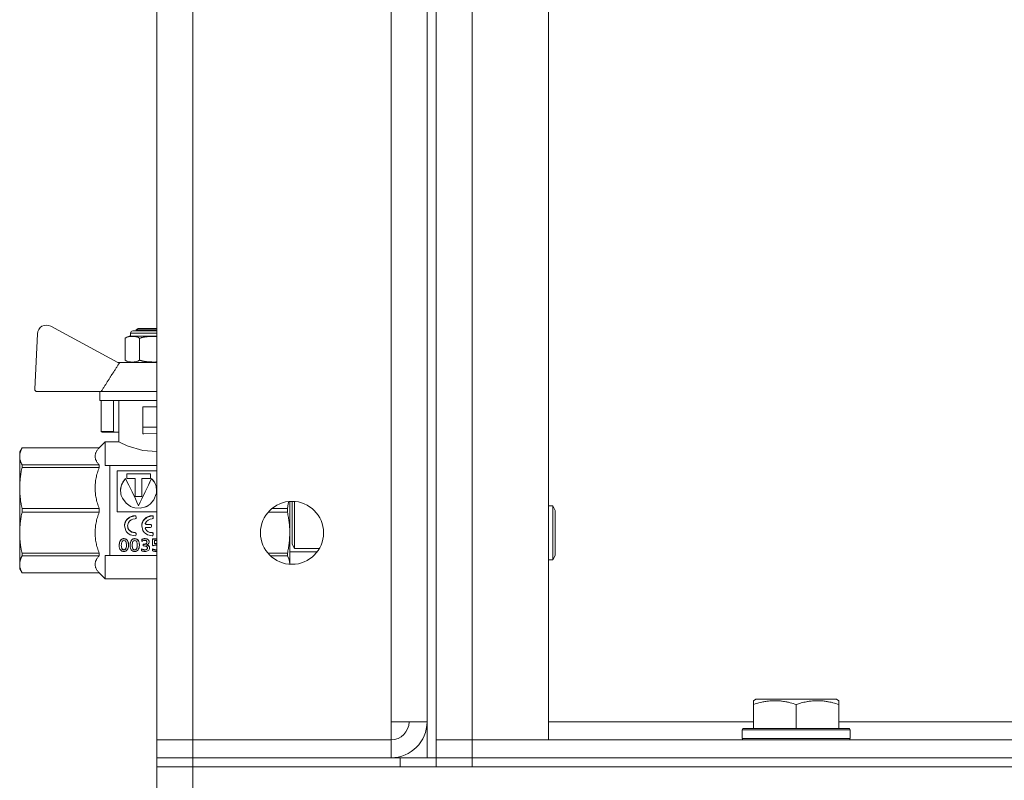
# Model space of a CAD drawing. Units: millimetres. Extents: x 0 to 30637, y -7 to 21000.
# Drawn here: x 14065 to 14284, y 16030 to 16199 of the extents above; entities that cross this region are included whole.
import ezdxf

# ---------------------------------------------------------------- set-up
doc = ezdxf.new("R2010")
doc.units = ezdxf.units.MM
doc.linetypes.add('K5LT_THIN', pattern=[0])
doc.layers.add('R', color=1, linetype='Continuous', true_color=0xff0000)
doc.layers.add('WELDING', color=7, linetype='Continuous', true_color=0xffffff)

msp = doc.modelspace()

# ---------------------------------------------------------------- linework, layer by layer
at = {"layer": 'R', "color": 7, "linetype": 'K5LT_THIN', "lineweight": 18}
for p, q in [((14155.4, 16534.79), (14155.4, 16034.79)), ((14157.4, 16534.79), (14157.4, 16034.79)), ((14095.4, 16038.79), (14095.4, 16530.79)), ((14103.4, 16530.79), (14103.4, 16038.79)), ((14157.4, 16038.79), (14157.4, 16530.79)), ((14165.4, 16530.79), (14165.4, 16038.79)), ((14182.4, 16038.79), (14182.4, 16530.79)), ((14147.4, 16042.79), (14147.4, 16526.79)), ((14155.4, 16526.79), (14155.4, 16042.79)), ((14086.67, 16122.68), (14071.79, 16130.72)), ((14068.84, 16129.05), (14068.26, 16116.71)), ((14089.54, 16128.52), (14089.54, 16129.18)), ((14089.54, 16129.18), (14095.4, 16129.18)), ((14089.54, 16128.52), (14094.74, 16128.52)), ((14090.04, 16129.68), (14095.4, 16129.68)), ((14090.74, 16129.89), (14091.24, 16130.18)), ((14090.74, 16129.68), (14090.74, 16129.89)), ((14090.74, 16129.89), (14095.4, 16129.89)), ((14091.24, 16130.18), (14095.4, 16130.18)), ((14094.74, 16128.52), (14095.4, 16128.52)), ((14088.31, 16123.18), (14088.31, 16128.02)), ((14091.52, 16123.18), (14091.52, 16128.02)), ((14087.14, 16122.68), (14086.67, 16122.68)), ((14095.4, 16122.68), (14087.14, 16122.68)), ((14068.76, 16116.18), (14083, 16116.18)), ((14082.74, 16116.18), (14082.74, 16114.18)), ((14095.4, 16116.18), (14083, 16116.18)), ((14095.4, 16114.18), (14082.74, 16114.18)), ((14083, 16114.18), (14083, 16107.32)), ((14085.74, 16114.18), (14085.74, 16107.32)), ((14086.9, 16105.04), (14086.9, 16114.18)), ((14092.24, 16108.28), (14092.24, 16112.78)), ((14095.4, 16112.78), (14092.24, 16112.78)), ((14083, 16107.32), (14085.74, 16107.32)), ((14086.01, 16107.18), (14083.21, 16107.18)), ((14086.9, 16107.18), (14086.01, 16107.18)), ((14092.24, 16108.28), (14095.4, 16108.28)), ((14092.24, 16106.78), (14092.24, 16108.28)), ((14092.24, 16106.78), (14092.46, 16106.78)), ((14095.4, 16106.88), (14092.46, 16106.78)), ((14083.9, 16105.04), (14082.56, 16103.69)), ((14083.9, 16105.03), (14083.9, 16105.04)), ((14086.9, 16105.04), (14083.9, 16105.04)), ((14083.9, 16099.79), (14083.9, 16105.03)), ((14065.42, 16103.69), (14064.9, 16102.79)), ((14064.9, 16101.8), (14064.9, 16102.79)), ((14082.56, 16103.69), (14065.42, 16103.69)), ((14065.42, 16103.69), (14082.56, 16103.69)), ((14065.42, 16103.69), (14065.42, 16103.69)), ((14082.56, 16103.69), (14082.56, 16103.69)), ((14082.56, 16103.69), (14082.56, 16103.69)), ((14064.9, 16094.76), (14064.9, 16101.8)), ((14082.56, 16099.91), (14065.42, 16099.91)), ((14065.42, 16099.32), (14065.42, 16099.91)), ((14065.42, 16099.32), (14082.56, 16099.32)), ((14082.56, 16099.32), (14082.56, 16099.91)), ((14083.9, 16099.79), (14084.9, 16099.79)), ((14084.9, 16099.79), (14084.9, 16082.66)), ((14095.4, 16099.79), (14084.9, 16099.79)), ((14086.57, 16098.56), (14086.57, 16089.49)), ((14095.4, 16098.56), (14086.57, 16098.56)), ((14088.68, 16096.89), (14088.68, 16097.92)), ((14088.68, 16097.92), (14093.96, 16097.92)), ((14093.96, 16097.87), (14088.68, 16097.87)), ((14093.96, 16097.92), (14093.96, 16096.89)), ((14088.43, 16096.78), (14088.43, 16096.83)), ((14090.58, 16096.89), (14088.68, 16096.89)), ((14090.58, 16092.85), (14090.58, 16096.89)), ((14092.06, 16096.89), (14092.06, 16092.85)), ((14093.96, 16096.89), (14092.06, 16096.89)), ((14094.21, 16096.78), (14094.21, 16096.83)), ((14064.9, 16084.81), (14064.9, 16094.76)), ((14087.31, 16094.19), (14087.31, 16094.16)), ((14092.06, 16092.85), (14090.58, 16092.85)), ((14124.9, 16080.55), (14124.9, 16091.77)), ((14125.4, 16089.79), (14125.4, 16091.79)), ((14125.98, 16090.29), (14125.98, 16091.76)), ((14065.42, 16089.37), (14065.42, 16090.2)), ((14082.56, 16090.2), (14065.42, 16090.2)), ((14065.42, 16089.37), (14082.56, 16089.37)), ((14082.56, 16089.37), (14082.56, 16090.2)), ((14086.57, 16089.49), (14095.4, 16089.49)), ((14091.32, 16090.82), (14091.32, 16090.83)), ((14120.11, 16089.37), (14124.38, 16089.37)), ((14124.38, 16090.2), (14120.96, 16090.2)), ((14124.38, 16089.37), (14124.38, 16090.2)), ((14125.4, 16082.29), (14125.4, 16089.79)), ((14125.98, 16081.29), (14125.98, 16090.29)), ((14182.4, 16090.79), (14183.32, 16090.79)), ((14183.32, 16090.79), (14183.9, 16089.79)), ((14183.32, 16090.79), (14183.32, 16078.79)), ((14183.9, 16089.79), (14183.9, 16079.79)), ((14090.55, 16088.57), (14090.55, 16088.56)), ((14090.74, 16088.37), (14090.74, 16088.36)), ((14090.74, 16088.08), (14090.74, 16088.36)), ((14094.38, 16088.57), (14094.38, 16088.56)), ((14094.57, 16088.37), (14094.57, 16088.36)), ((14094.57, 16088.08), (14094.57, 16088.36)), ((14064.9, 16077.78), (14064.9, 16084.81)), ((14088.2, 16086.33), (14088.2, 16086.35)), ((14090.53, 16084.83), (14090.53, 16084.8)), ((14092.03, 16086.33), (14092.03, 16086.35)), ((14092.82, 16085.74), (14092.82, 16085.72)), ((14093.01, 16086.68), (14093.97, 16086.68)), ((14093.01, 16086.68), (14093.01, 16086.66)), ((14093.97, 16086.66), (14093.01, 16086.66)), ((14093.01, 16085.99), (14093.97, 16085.99)), ((14093.97, 16086.68), (14093.97, 16086.66)), ((14094.17, 16086.48), (14094.17, 16086.46)), ((14094.17, 16086.19), (14094.17, 16086.46)), ((14094.36, 16084.83), (14094.36, 16084.8)), ((14084.9, 16082.66), (14084.9, 16079.79)), ((14088.08, 16083.5), (14088.08, 16083.46)), ((14090.49, 16083.5), (14090.49, 16083.46)), ((14090.74, 16084.64), (14090.74, 16084.61)), ((14090.74, 16084.34), (14090.74, 16084.61)), ((14092.01, 16083.31), (14092.01, 16083.27)), ((14092.01, 16082.89), (14092.01, 16083.27)), ((14092.75, 16083.5), (14092.75, 16083.46)), ((14093.65, 16082.77), (14093.65, 16082.73)), ((14094.44, 16083.46), (14095.4, 16083.46)), ((14094.44, 16083.46), (14094.44, 16083.42)), ((14094.44, 16083.42), (14095.4, 16083.42)), ((14094.44, 16082.03), (14094.44, 16083.42)), ((14094.57, 16084.64), (14094.57, 16084.61)), ((14094.57, 16084.34), (14094.57, 16084.61)), ((14094.85, 16083.06), (14094.85, 16082.34)), ((14095.4, 16083.06), (14094.85, 16083.06)), ((14087.02, 16082.01), (14087.02, 16081.97)), ((14088.05, 16081.02), (14088.05, 16080.97)), ((14089.07, 16082.07), (14089.07, 16082.03)), ((14089.44, 16082.01), (14089.44, 16081.97)), ((14090.46, 16081.02), (14090.46, 16080.97)), ((14091.49, 16082.07), (14091.49, 16082.03)), ((14091.98, 16081.23), (14091.98, 16081.18)), ((14091.98, 16080.8), (14091.98, 16081.18)), ((14092.33, 16082.26), (14092.33, 16082.21)), ((14092.33, 16082.26), (14092.48, 16082.26)), ((14092.33, 16082.21), (14092.48, 16082.21)), ((14092.33, 16081.87), (14092.33, 16082.21)), ((14092.56, 16081.87), (14092.33, 16081.87)), ((14092.48, 16082.26), (14092.48, 16082.21)), ((14092.7, 16081.02), (14092.7, 16080.96)), ((14093.76, 16081.49), (14093.76, 16081.44)), ((14094.53, 16081.92), (14094.44, 16082.03)), ((14094.44, 16081.21), (14094.44, 16081.15)), ((14094.44, 16080.79), (14094.44, 16081.15)), ((14095.11, 16081.02), (14095.11, 16080.97)), ((14095.18, 16082.41), (14095.18, 16082.36)), ((14130.97, 16080.55), (14124.9, 16080.55)), ((14124.9, 16077.81), (14124.9, 16080.55)), ((14125.98, 16081.29), (14125.4, 16082.29)), ((14131.46, 16081.29), (14125.98, 16081.29)), ((14082.56, 16080.25), (14065.42, 16080.25)), ((14065.42, 16079.67), (14065.42, 16080.25)), ((14065.42, 16079.67), (14082.56, 16079.67)), ((14082.56, 16079.67), (14082.56, 16080.25)), ((14084.9, 16079.79), (14083.9, 16079.79)), ((14083.9, 16074.54), (14083.9, 16079.79)), ((14084.9, 16079.79), (14095.4, 16079.79)), ((14124.38, 16080.25), (14120.07, 16080.25)), ((14120.63, 16079.67), (14124.38, 16079.67)), ((14124.38, 16079.67), (14124.38, 16080.25)), ((14182.4, 16078.79), (14183.32, 16078.79)), ((14183.32, 16078.79), (14183.9, 16079.79)), ((14064.9, 16076.79), (14064.9, 16077.78)), ((14065.42, 16075.88), (14064.9, 16076.79)), ((14065.42, 16075.88), (14065.42, 16075.89)), ((14082.56, 16075.89), (14065.42, 16075.89)), ((14082.56, 16075.88), (14065.42, 16075.88)), ((14082.56, 16075.88), (14082.56, 16075.89)), ((14083.9, 16074.54), (14082.56, 16075.88)), ((14095.4, 16074.54), (14083.9, 16074.54)), ((14227.9, 16047.48), (14228.43, 16047.79)), ((14246.37, 16047.79), (14228.43, 16047.79)), ((14246.9, 16047.48), (14246.37, 16047.79)), ((14227.9, 16046.63), (14227.9, 16047.48)), ((14227.9, 16046.63), (14227.9, 16041.29)), ((14237.4, 16046.63), (14237.4, 16041.29)), ((14246.9, 16047.48), (14246.9, 16046.63)), ((14246.9, 16046.63), (14246.9, 16041.29)), ((14155.4, 16042.79), (14147.4, 16042.79)), ((14147.4, 16042.79), (14147.4, 16038.79)), ((14182.4, 16042.79), (14227.9, 16042.79)), ((14225.4, 16040.99), (14225.57, 16041.29)), ((14225.4, 16040.99), (14225.4, 16039.09)), ((14249.4, 16040.99), (14225.4, 16040.99)), ((14249.23, 16041.29), (14225.57, 16041.29)), ((14246.9, 16042.79), (14411.9, 16042.79)), ((14249.4, 16040.99), (14249.23, 16041.29)), ((14249.4, 16040.99), (14249.4, 16039.09)), ((14103.4, 16038.79), (14095.4, 16038.79)), ((14095.4, 16038.79), (14103.4, 16038.79)), ((14095.4, 16034.79), (14095.4, 16038.79)), ((14103.4, 16038.79), (14147.4, 16038.79)), ((14103.4, 16034.79), (14103.4, 16038.79)), ((14147.4, 16034.79), (14147.4, 16038.79)), ((14157.4, 16038.79), (14165.4, 16038.79)), ((14157.4, 16038.79), (14165.4, 16038.79)), ((14157.4, 16038.79), (14157.4, 16034.79)), ((14165.4, 16038.79), (14182.4, 16038.79)), ((14493.4, 16038.79), (14165.4, 16038.79)), ((14165.4, 16038.79), (14165.4, 16034.79)), ((14249.4, 16039.09), (14225.4, 16039.09)), ((14225.4, 16039.09), (14225.57, 16038.79)), ((14249.4, 16039.09), (14249.23, 16038.79)), ((14103.4, 16034.79), (14095.4, 16034.79)), ((14095.4, 16034.79), (14103.4, 16034.79)), ((14095.4, 16034.79), (14095.4, 16032.79)), ((14103.4, 16034.79), (14147.4, 16034.79)), ((14149.4, 16034.79), (14103.4, 16034.79)), ((14103.4, 16034.79), (14103.4, 16032.79)), ((14149.4, 16034.79), (14157.4, 16034.79)), ((14149.4, 16032.79), (14149.4, 16034.79)), ((14157.4, 16032.79), (14157.4, 16034.79)), ((14157.4, 16034.79), (14165.4, 16034.79)), ((14157.4, 16032.79), (14157.4, 16034.79)), ((14165.4, 16034.79), (14157.4, 16034.79)), ((14165.4, 16034.79), (14495.4, 16034.79)), ((14165.4, 16032.79), (14165.4, 16034.79)), ((14493.4, 16034.79), (14165.4, 16034.79)), ((14103.4, 16032.79), (14095.4, 16032.79)), ((14095.4, 16032.79), (14103.4, 16032.79)), ((14095.4, 16026.79), (14095.4, 16032.79)), ((14149.4, 16032.79), (14103.4, 16032.79)), ((14103.4, 16032.79), (15897.4, 16032.79)), ((14103.4, 16026.79), (14103.4, 16032.79)), ((14165.4, 16032.79), (14495.4, 16032.79))]:
    msp.add_line(p, q, dxfattribs=at)
msp.add_circle((14125.4, 16084.79), 7, dxfattribs=at)
for centre, radius, start, end in [((14070.84, 16128.96), 2, 61.645, 177.3162), ((14089.79, 16126.14), 2.4, 95.9865, 128.1908), ((14090.04, 16129.18), 0.5, 90, 180), ((14089.79, 16125.07), 2.4, 231.8092, 264.0135), ((14068.76, 16116.68), 0.5, 177.3162, 270), ((14147.4, 16042.79), 8, 270, 0), ((14147.4, 16042.79), 4, 270, 0)]:
    msp.add_arc(centre, radius, start, end, dxfattribs=at)
at = {"layer": 'WELDING', "color": 7, "linetype": 'K5LT_THIN', "lineweight": 18}
for p, q in [((14094.74, 16128.46), (14094.77, 16128.46)), ((14094.77, 16128.46), (14094.79, 16128.46)), ((14094.79, 16128.46), (14094.8, 16128.46)), ((14094.8, 16128.46), (14094.8, 16128.46)), ((14094.8, 16128.46), (14094.81, 16128.46)), ((14094.81, 16128.46), (14094.82, 16128.46)), ((14094.82, 16128.46), (14094.85, 16128.45)), ((14094.85, 16128.45), (14094.85, 16128.45)), ((14094.85, 16128.45), (14094.85, 16128.45)), ((14094.85, 16128.45), (14094.85, 16128.45)), ((14094.85, 16128.45), (14094.86, 16128.45)), ((14094.86, 16128.45), (14094.87, 16128.45)), ((14094.87, 16128.45), (14094.9, 16128.45)), ((14094.9, 16128.45), (14094.9, 16128.45)), ((14094.9, 16128.45), (14094.91, 16128.45)), ((14094.91, 16128.45), (14094.91, 16128.45)), ((14094.91, 16128.45), (14094.93, 16128.45)), ((14094.93, 16128.45), (14094.95, 16128.45)), ((14094.95, 16128.45), (14094.96, 16128.45)), ((14094.96, 16128.45), (14094.96, 16128.45)), ((14094.96, 16128.45), (14094.96, 16128.45)), ((14094.96, 16128.45), (14094.97, 16128.45)), ((14094.97, 16128.45), (14094.98, 16128.45)), ((14094.98, 16128.45), (14095.01, 16128.45)), ((14095.01, 16128.45), (14095.01, 16128.45)), ((14095.01, 16128.45), (14095.01, 16128.45)), ((14095.01, 16128.45), (14095.02, 16128.45)), ((14095.02, 16128.45), (14095.02, 16128.45)), ((14095.02, 16128.45), (14095.04, 16128.45)), ((14095.04, 16128.45), (14095.06, 16128.45)), ((14095.06, 16128.45), (14095.07, 16128.45)), ((14095.07, 16128.45), (14095.07, 16128.45)), ((14095.07, 16128.45), (14095.07, 16128.45)), ((14095.07, 16128.45), (14095.08, 16128.45)), ((14095.08, 16128.45), (14095.1, 16128.45)), ((14095.1, 16128.45), (14095.14, 16128.45)), ((14095.14, 16128.45), (14095.18, 16128.45)), ((14095.18, 16128.45), (14095.18, 16128.45)), ((14095.18, 16128.45), (14095.19, 16128.45)), ((14095.19, 16128.45), (14095.2, 16128.45)), ((14095.2, 16128.45), (14095.23, 16128.45)), ((14095.23, 16128.45), (14095.27, 16128.45)), ((14095.27, 16128.45), (14095.29, 16128.45)), ((14095.29, 16128.45), (14095.29, 16128.45)), ((14095.29, 16128.45), (14095.3, 16128.45)), ((14095.3, 16128.45), (14095.31, 16128.45)), ((14095.31, 16128.45), (14095.34, 16128.45)), ((14095.34, 16128.45), (14095.38, 16128.45)), ((14095.38, 16128.45), (14095.4, 16128.44)), ((14094.75, 16122.75), (14094.74, 16122.75)), ((14094.79, 16122.75), (14094.75, 16122.75)), ((14094.81, 16122.75), (14094.79, 16122.75)), ((14094.82, 16122.75), (14094.81, 16122.75)), ((14094.83, 16122.75), (14094.82, 16122.75)), ((14094.85, 16122.75), (14094.83, 16122.75)), ((14094.83, 16122.75), (14094.83, 16122.75)), ((14094.88, 16122.75), (14094.85, 16122.75)), ((14094.91, 16122.75), (14094.88, 16122.75)), ((14094.92, 16122.75), (14094.91, 16122.75)), ((14094.96, 16122.75), (14094.92, 16122.75)), ((14094.92, 16122.75), (14094.92, 16122.75)), ((14094.92, 16122.75), (14094.92, 16122.75)), ((14094.99, 16122.75), (14094.96, 16122.75)), ((14095, 16122.75), (14094.99, 16122.75)), ((14095.01, 16122.75), (14095, 16122.75)), ((14095.02, 16122.75), (14095.01, 16122.75)), ((14095.04, 16122.75), (14095.02, 16122.75)), ((14095.02, 16122.75), (14095.02, 16122.75)), ((14095.02, 16122.75), (14095.02, 16122.75)), ((14095.06, 16122.75), (14095.04, 16122.75)), ((14095.07, 16122.75), (14095.06, 16122.75)), ((14095.06, 16122.75), (14095.06, 16122.75)), ((14095.06, 16122.75), (14095.06, 16122.75)), ((14095.09, 16122.75), (14095.07, 16122.75)), ((14095.1, 16122.75), (14095.09, 16122.75)), ((14095.11, 16122.75), (14095.1, 16122.75)), ((14095.12, 16122.75), (14095.11, 16122.75)), ((14095.11, 16122.75), (14095.11, 16122.75)), ((14095.11, 16122.75), (14095.11, 16122.75)), ((14095.15, 16122.76), (14095.12, 16122.75)), ((14095.17, 16122.76), (14095.15, 16122.76)), ((14095.18, 16122.76), (14095.17, 16122.76)), ((14095.21, 16122.76), (14095.18, 16122.76)), ((14095.18, 16122.76), (14095.18, 16122.76)), ((14095.18, 16122.76), (14095.18, 16122.76)), ((14095.24, 16122.76), (14095.21, 16122.76)), ((14095.25, 16122.76), (14095.24, 16122.76)), ((14095.26, 16122.76), (14095.25, 16122.76)), ((14095.25, 16122.76), (14095.25, 16122.76)), ((14095.33, 16122.76), (14095.26, 16122.76)), ((14095.4, 16122.76), (14095.33, 16122.76)), ((14087.08, 16104.95), (14086.9, 16105.04)), ((14088.78, 16104.16), (14087.08, 16104.95)), ((14092.24, 16103.11), (14088.78, 16104.16)), ((14095.4, 16102.89), (14092.24, 16103.11)), ((14087.82, 16096.07), (14087.44, 16095.17)), ((14088.02, 16096.33), (14087.55, 16095.48)), ((14088.43, 16096.83), (14087.82, 16096.07)), ((14088.43, 16096.78), (14088.02, 16096.33)), ((14094.28, 16096.76), (14094.21, 16096.83)), ((14094.82, 16096.04), (14094.21, 16096.78)), ((14094.36, 16096.68), (14094.28, 16096.76)), ((14094.4, 16096.63), (14094.36, 16096.68)), ((14094.42, 16096.61), (14094.4, 16096.63)), ((14094.82, 16096.07), (14094.42, 16096.61)), ((14095.2, 16095.17), (14094.82, 16096.07)), ((14095.19, 16095.15), (14094.82, 16096.04)), ((14087.44, 16095.17), (14087.31, 16094.19)), ((14087.33, 16094.53), (14087.31, 16094.17)), ((14087.31, 16094.19), (14087.34, 16093.71)), ((14087.55, 16095.48), (14087.33, 16094.53)), ((14087.34, 16093.71), (14087.35, 16093.67)), ((14087.35, 16093.67), (14087.36, 16093.59)), ((14087.36, 16093.59), (14087.39, 16093.43)), ((14094.7, 16092.09), (14095.25, 16093.45)), ((14095.33, 16094.19), (14095.19, 16095.15)), ((14095.33, 16094.19), (14095.2, 16095.17)), ((14095.25, 16093.45), (14095.26, 16093.49)), ((14095.26, 16093.49), (14095.28, 16093.58)), ((14095.28, 16093.58), (14095.3, 16093.76)), ((14095.3, 16093.76), (14095.33, 16094.13)), ((14095.33, 16094.13), (14095.33, 16094.19)), ((14087.39, 16093.43), (14087.48, 16093.1)), ((14087.48, 16093.1), (14087.73, 16092.47)), ((14087.73, 16092.47), (14088.53, 16091.37)), ((14088.53, 16091.37), (14089.41, 16090.72)), ((14093.9, 16091.19), (14094.7, 16092.09)), ((14124.67, 16091.75), (14124.58, 16091.24)), ((14089.41, 16090.72), (14089.48, 16090.68)), ((14089.48, 16090.68), (14089.61, 16090.61)), ((14089.61, 16090.61), (14089.89, 16090.5)), ((14089.89, 16090.5), (14090.46, 16090.33)), ((14090.46, 16090.33), (14091.66, 16090.25)), ((14091.66, 16090.25), (14092.95, 16090.58)), ((14092.95, 16090.58), (14093.02, 16090.61)), ((14093.02, 16090.61), (14093.15, 16090.68)), ((14093.15, 16090.68), (14093.42, 16090.83)), ((14093.42, 16090.83), (14093.9, 16091.19)), ((14124.49, 16090.72), (14124.38, 16090.2)), ((14124.58, 16091.24), (14124.49, 16090.72)), ((14088.28, 16086.92), (14088.2, 16086.35)), ((14088.38, 16087.19), (14088.28, 16086.92)), ((14088.44, 16087.33), (14088.38, 16087.19)), ((14088.47, 16087.39), (14088.44, 16087.33)), ((14088.49, 16087.42), (14088.47, 16087.39)), ((14088.57, 16087.56), (14088.49, 16087.42)), ((14089.39, 16088.29), (14088.57, 16087.56)), ((14088.88, 16086.31), (14089.06, 16087.06)), ((14089.06, 16087.06), (14089.35, 16087.44)), ((14089.35, 16087.44), (14089.37, 16087.46)), ((14089.37, 16087.46), (14089.41, 16087.5)), ((14090.55, 16088.56), (14089.39, 16088.29)), ((14089.41, 16087.5), (14089.49, 16087.56)), ((14089.49, 16087.56), (14089.66, 16087.68)), ((14089.66, 16087.68), (14090.04, 16087.83)), ((14090.04, 16087.83), (14090.53, 16087.88)), ((14092.11, 16086.92), (14092.03, 16086.35)), ((14092.2, 16087.19), (14092.11, 16086.92)), ((14092.26, 16087.33), (14092.2, 16087.19)), ((14092.29, 16087.39), (14092.26, 16087.33)), ((14092.31, 16087.42), (14092.29, 16087.39)), ((14092.39, 16087.56), (14092.31, 16087.42)), ((14093.21, 16088.29), (14092.39, 16087.56)), ((14092.81, 16086.91), (14092.82, 16086.93)), ((14092.81, 16086.89), (14092.81, 16086.91)), ((14092.81, 16086.87), (14092.81, 16086.89)), ((14092.84, 16086.78), (14092.81, 16086.88)), ((14094.38, 16088.56), (14093.21, 16088.29)), ((14088.2, 16086.35), (14088.2, 16086.33)), ((14088.2, 16086.33), (14088.47, 16085.28)), ((14088.47, 16085.28), (14088.59, 16085.09)), ((14088.59, 16085.09), (14088.61, 16085.06)), ((14088.61, 16085.06), (14088.65, 16085)), ((14088.65, 16085), (14088.75, 16084.89)), ((14088.75, 16084.89), (14088.95, 16084.69)), ((14089.11, 16085.54), (14088.88, 16086.31)), ((14088.9, 16086.06), (14088.88, 16086.31)), ((14088.94, 16085.86), (14088.9, 16086.06)), ((14088.98, 16085.77), (14088.94, 16085.86)), ((14088.95, 16084.69), (14089.44, 16084.38)), ((14089, 16085.72), (14088.98, 16085.77)), ((14089.01, 16085.7), (14089, 16085.72)), ((14089.13, 16085.47), (14089.01, 16085.7)), ((14089.72, 16085), (14089.11, 16085.54)), ((14089.72, 16084.97), (14089.13, 16085.47)), ((14090.53, 16084.83), (14089.72, 16085)), ((14090.53, 16084.8), (14089.72, 16084.97)), ((14092.03, 16086.35), (14092.03, 16086.33)), ((14092.03, 16086.33), (14092.29, 16085.28)), ((14092.29, 16085.28), (14092.41, 16085.09)), ((14092.41, 16085.09), (14092.43, 16085.06)), ((14092.43, 16085.06), (14092.48, 16085)), ((14092.48, 16085), (14092.57, 16084.89)), ((14092.57, 16084.89), (14092.78, 16084.69)), ((14092.78, 16084.69), (14093.27, 16084.38)), ((14092.84, 16086.77), (14092.81, 16086.87)), ((14092.81, 16085.78), (14092.84, 16085.88)), ((14092.81, 16085.78), (14092.81, 16085.8)), ((14092.81, 16085.76), (14092.81, 16085.78)), ((14092.81, 16085.76), (14092.81, 16085.78)), ((14092.81, 16085.74), (14092.81, 16085.76)), ((14092.82, 16085.74), (14092.81, 16085.76)), ((14092.82, 16085.72), (14092.81, 16085.74)), ((14092.91, 16086.71), (14092.84, 16086.78)), ((14092.91, 16086.69), (14092.84, 16086.77)), ((14092.84, 16085.88), (14092.91, 16085.96)), ((14093.01, 16086.68), (14092.91, 16086.71)), ((14093.01, 16086.66), (14092.91, 16086.69)), ((14092.91, 16085.96), (14093.01, 16085.99)), ((14089.44, 16084.38), (14090.53, 16084.15)), ((14090.53, 16084.15), (14090.55, 16084.15)), ((14093.18, 16082.7), (14093.18, 16082.72)), ((14093.18, 16082.68), (14093.18, 16082.7)), ((14093.18, 16082.66), (14093.18, 16082.68)), ((14093.27, 16084.38), (14094.35, 16084.15)), ((14094.35, 16084.15), (14094.38, 16084.15)), ((14087.48, 16082), (14087.49, 16081.73)), ((14087.49, 16081.73), (14087.62, 16081.28)), ((14087.62, 16081.28), (14087.86, 16081.05)), ((14087.86, 16081.05), (14088.05, 16081.02)), ((14088.05, 16081.02), (14088.25, 16081.06)), ((14088.25, 16081.06), (14088.48, 16081.29)), ((14088.48, 16081.29), (14088.6, 16081.76)), ((14088.6, 16081.76), (14088.61, 16082.02)), ((14089.89, 16082), (14089.96, 16081.45)), ((14089.96, 16081.45), (14090.04, 16081.26)), ((14090.04, 16081.26), (14090.05, 16081.25)), ((14090.05, 16081.25), (14090.06, 16081.23)), ((14090.06, 16081.23), (14090.09, 16081.2)), ((14090.09, 16081.2), (14090.14, 16081.14)), ((14090.14, 16081.14), (14090.28, 16081.05)), ((14090.28, 16081.05), (14090.46, 16081.02)), ((14090.46, 16081.02), (14090.77, 16081.13)), ((14090.77, 16081.13), (14090.89, 16081.27)), ((14090.89, 16081.29), (14090.91, 16081.31)), ((14090.89, 16081.27), (14090.89, 16081.29)), ((14090.91, 16081.31), (14090.93, 16081.35)), ((14090.93, 16081.35), (14090.96, 16081.45)), ((14090.96, 16081.45), (14091.01, 16081.69)), ((14091.01, 16081.69), (14091.03, 16082.02)), ((14092.7, 16081.02), (14092.88, 16081.03)), ((14092.88, 16081.03), (14093.14, 16081.13)), ((14093.14, 16081.13), (14093.26, 16081.33)), ((14093.16, 16082.09), (14093.48, 16081.96)), ((14093.26, 16081.33), (14093.28, 16081.44)), ((14093.48, 16081.96), (14093.69, 16081.75)), ((14093.69, 16081.75), (14093.76, 16081.49)), ((14095.2, 16082.04), (14095.1, 16082.05)), ((14095.11, 16081.02), (14095.21, 16081.03)), ((14095.11, 16080.97), (14095.21, 16080.97)), ((14095.22, 16080.66), (14095.12, 16080.65)), ((14095.18, 16082.41), (14095.26, 16082.4)), ((14095.18, 16082.36), (14095.26, 16082.36)), ((14095.3, 16082.03), (14095.2, 16082.04)), ((14095.21, 16081.03), (14095.31, 16081.04)), ((14095.21, 16080.97), (14095.31, 16080.99)), ((14095.31, 16080.67), (14095.22, 16080.66)), ((14095.26, 16082.4), (14095.33, 16082.4)), ((14095.26, 16082.36), (14095.33, 16082.35)), ((14095.4, 16082), (14095.3, 16082.03)), ((14095.31, 16081.04), (14095.4, 16081.07)), ((14095.31, 16080.99), (14095.4, 16081.02)), ((14095.4, 16080.68), (14095.31, 16080.67)), ((14095.33, 16082.4), (14095.4, 16082.39)), ((14095.33, 16082.35), (14095.4, 16082.35)), ((14124.38, 16079.67), (14124.67, 16079.03)), ((14124.67, 16079.03), (14124.84, 16078.41)), ((14124.84, 16078.41), (14124.9, 16077.81))]:
    msp.add_line(p, q, dxfattribs=at)
for points, knots in [([(14088.31, 16128.02), (14088.79, 16128.4), (14089.4, 16128.46), (14090.43, 16128.46), (14091.04, 16128.4), (14091.52, 16128.02)], [0.8022464, 0.8022464, 0.8022464, 0.8022464, 1.1102647, 1.1102647, 1.4182831, 1.4182831, 1.4182831, 1.4182831]), ([(14091.52, 16128.02), (14091.65, 16128.07), (14091.81, 16128.13), (14092.01, 16128.18), (14092.14, 16128.22), (14092.28, 16128.25), (14092.42, 16128.28), (14092.52, 16128.3), (14092.63, 16128.32), (14092.73, 16128.33), (14092.83, 16128.35), (14092.93, 16128.36), (14093.03, 16128.37), (14093.17, 16128.39), (14093.34, 16128.4), (14093.54, 16128.42), (14093.75, 16128.43), (14093.95, 16128.44), (14094.15, 16128.45), (14094.35, 16128.45), (14094.55, 16128.45), (14094.67, 16128.46), (14094.74, 16128.46)], [0, 0, 0, 0, 0.0396164, 0.0495205, 0.0594246, 0.0792328, 0.0891369, 0.099041, 0.1089451, 0.1188492, 0.1281446, 0.1374401, 0.1467356, 0.1560311, 0.1750452, 0.1940594, 0.2130735, 0.2320877, 0.2511018, 0.270116, 0.2891301, 0.3081442, 0.3081442, 0.3081442, 0.3081442]), ([(14091.52, 16123.18), (14091.04, 16122.8), (14090.43, 16122.75), (14089.4, 16122.75), (14088.79, 16122.8), (14088.31, 16123.18)], [-0.3080184, -0.3080184, -0.3080184, -0.3080184, 0, 0, 0.3080184, 0.3080184, 0.3080184, 0.3080184]), ([(14094.74, 16122.75), (14094.71, 16122.75), (14094.66, 16122.75), (14094.57, 16122.75), (14094.49, 16122.75), (14094.38, 16122.75), (14094.24, 16122.76), (14094.08, 16122.76), (14093.93, 16122.77), (14093.74, 16122.78), (14093.5, 16122.79), (14093.21, 16122.82), (14092.99, 16122.84), (14092.84, 16122.86), (14092.74, 16122.87), (14092.6, 16122.89), (14092.45, 16122.92), (14092.31, 16122.95), (14092.18, 16122.98), (14092.07, 16123.01), (14091.96, 16123.04), (14091.83, 16123.08), (14091.68, 16123.12), (14091.58, 16123.16), (14091.52, 16123.18)], [0, 0, 0, 0, 0.0080383, 0.0160765, 0.0241148, 0.0321531, 0.0482296, 0.0643062, 0.0777033, 0.0911004, 0.1178947, 0.1446889, 0.1714832, 0.1788612, 0.1862393, 0.2009954, 0.2157516, 0.2305077, 0.2415275, 0.2525474, 0.2635672, 0.274587, 0.2912398, 0.3078925, 0.3078925, 0.3078925, 0.3078925]), ([(14064.9, 16101.8), (14064.9, 16101.93), (14064.91, 16102.18), (14064.99, 16102.59), (14065.11, 16103.01), (14065.27, 16103.39), (14065.38, 16103.61), (14065.42, 16103.69)], [0, 0, 0, 0, 1.698517, 3.287781, 5.245301, 7.090546, 8, 8, 8, 8]), ([(14065.42, 16099.91), (14065.34, 16100.07), (14065.19, 16100.37), (14065.04, 16100.8), (14064.94, 16101.23), (14064.9, 16101.56), (14064.9, 16101.76), (14064.9, 16101.8)], [0, 0, 0, 0, 1.94316, 3.770439, 5.41732, 7.45274, 8, 8, 8, 8]), ([(14064.9, 16094.76), (14064.9, 16095.07), (14064.91, 16095.68), (14064.99, 16096.66), (14065.11, 16097.69), (14065.27, 16098.61), (14065.38, 16099.15), (14065.42, 16099.32)], [0, 0, 0, 0, 1.698517, 3.287781, 5.245301, 7.090546, 8, 8, 8, 8]), ([(14065.42, 16090.2), (14065.34, 16090.59), (14065.19, 16091.33), (14065.04, 16092.36), (14064.94, 16093.39), (14064.9, 16094.18), (14064.9, 16094.66), (14064.9, 16094.76)], [0, 0, 0, 0, 1.94316, 3.770439, 5.41732, 7.45274, 8, 8, 8, 8]), ([(14064.9, 16084.81), (14064.9, 16085.12), (14064.91, 16085.73), (14064.99, 16086.71), (14065.11, 16087.74), (14065.27, 16088.66), (14065.38, 16089.2), (14065.42, 16089.37)], [0, 0, 0, 0, 1.698517, 3.287781, 5.245301, 7.090546, 8, 8, 8, 8]), ([(14124.38, 16089.37), (14124.46, 16088.99), (14124.61, 16088.25), (14124.76, 16087.22), (14124.86, 16086.18), (14124.9, 16085.4), (14124.9, 16084.91), (14124.9, 16084.81)], [0, 0, 0, 0, 1.94316, 3.770439, 5.41732, 7.45274, 8, 8, 8, 8]), ([(14090.55, 16088.57), (14090.39, 16088.58), (14090.09, 16088.55), (14089.69, 16088.44), (14089.34, 16088.28), (14089.05, 16088.09), (14088.82, 16087.88), (14088.66, 16087.7), (14088.55, 16087.54), (14088.47, 16087.4), (14088.4, 16087.26), (14088.34, 16087.13), (14088.3, 16087.01), (14088.27, 16086.89), (14088.24, 16086.76), (14088.22, 16086.62), (14088.21, 16086.48), (14088.2, 16086.39), (14088.2, 16086.35)], [0, 0, 0, 0, 2.517088, 4.69224, 6.619959, 8.511283, 10.172763, 11.410057, 12.336616, 13.189154, 14.011541, 14.777483, 15.440579, 16.090388, 16.770655, 17.598427, 18.341542, 19, 19, 19, 19]), ([(14090.74, 16088.37), (14090.74, 16088.44), (14090.69, 16088.53), (14090.59, 16088.57), (14090.55, 16088.57)], [0, 0, 0, 0, 3.333333, 5, 5, 5, 5]), ([(14094.38, 16088.57), (14094.22, 16088.58), (14093.92, 16088.55), (14093.51, 16088.44), (14093.16, 16088.28), (14092.87, 16088.09), (14092.65, 16087.88), (14092.49, 16087.7), (14092.38, 16087.54), (14092.29, 16087.4), (14092.22, 16087.26), (14092.17, 16087.13), (14092.13, 16087.01), (14092.09, 16086.89), (14092.06, 16086.76), (14092.04, 16086.62), (14092.03, 16086.48), (14092.03, 16086.39), (14092.03, 16086.35)], [0, 0, 0, 0, 2.517088, 4.69224, 6.619959, 8.511283, 10.172763, 11.410057, 12.336616, 13.189154, 14.011541, 14.777483, 15.440578, 16.090388, 16.770655, 17.598427, 18.341542, 19, 19, 19, 19]), ([(14094.57, 16088.37), (14094.57, 16088.44), (14094.51, 16088.53), (14094.41, 16088.57), (14094.38, 16088.57)], [0, 0, 0, 0, 3.333333, 5, 5, 5, 5]), ([(14094.36, 16084.83), (14094.23, 16084.82), (14093.99, 16084.84), (14093.67, 16084.94), (14093.4, 16085.08), (14093.18, 16085.24), (14093.03, 16085.4), (14092.94, 16085.53), (14092.87, 16085.64), (14092.84, 16085.7), (14092.82, 16085.74)], [0, 0, 0, 0, 2.164859, 4.091559, 5.805822, 7.487012, 8.790041, 9.665191, 10.236134, 11, 11, 11, 11]), ([(14124.9, 16084.81), (14124.9, 16084.5), (14124.89, 16083.89), (14124.81, 16082.91), (14124.69, 16081.88), (14124.53, 16080.97), (14124.42, 16080.43), (14124.38, 16080.25)], [0, 0, 0, 0, 1.698517, 3.287781, 5.245301, 7.090546, 8, 8, 8, 8]), ([(14087.02, 16081.97), (14087.02, 16082.2), (14087.04, 16082.41), (14087.13, 16082.78), (14087.19, 16082.93), (14087.37, 16083.19), (14087.48, 16083.29), (14087.75, 16083.42), (14087.9, 16083.46), (14088.08, 16083.46)], [0, 0, 0, 0, 1, 1, 2, 2, 3, 3, 4, 4, 4, 4]), ([(14087.09, 16082.66), (14087.12, 16082.79), (14087.2, 16083), (14087.36, 16083.21), (14087.5, 16083.33), (14087.63, 16083.41), (14087.76, 16083.46), (14087.9, 16083.49), (14088.02, 16083.5), (14088.08, 16083.5)], [0, 0, 0, 0, 2.414388, 4.382882, 5.730736, 6.767317, 7.756605, 8.832138, 10, 10, 10, 10]), ([(14088.06, 16083.12), (14087.87, 16083.12), (14087.73, 16083.02), (14087.53, 16082.64), (14087.48, 16082.35), (14087.48, 16081.98)], [0, 0, 0, 0, 1, 1, 2, 2, 2, 2]), ([(14088.61, 16082), (14088.61, 16082.37), (14088.57, 16082.65), (14088.38, 16083.02), (14088.24, 16083.12), (14088.06, 16083.12)], [0, 0, 0, 0, 1, 1, 2, 2, 2, 2]), ([(14088.08, 16083.5), (14088.2, 16083.5), (14088.4, 16083.47), (14088.63, 16083.35), (14088.8, 16083.19), (14088.93, 16082.97), (14088.99, 16082.77), (14089.02, 16082.66)], [0, 0, 0, 0, 1.855069, 3.470151, 4.909096, 6.362681, 8, 8, 8, 8]), ([(14089.02, 16082.66), (14089.03, 16082.6), (14089.05, 16082.5), (14089.06, 16082.37), (14089.07, 16082.29), (14089.07, 16082.19), (14089.07, 16082.11), (14089.07, 16082.07)], [0, 0, 0, 0, 3.00377, 4.205487, 5.322668, 6.517199, 8, 8, 8, 8]), ([(14089.44, 16081.97), (14089.44, 16082.2), (14089.46, 16082.41), (14089.54, 16082.78), (14089.61, 16082.93), (14089.79, 16083.19), (14089.9, 16083.29), (14090.16, 16083.42), (14090.32, 16083.46), (14090.49, 16083.46)], [0, 0, 0, 0, 1, 1, 2, 2, 3, 3, 4, 4, 4, 4]), ([(14089.51, 16082.66), (14089.54, 16082.79), (14089.62, 16082.99), (14089.76, 16083.2), (14089.89, 16083.31), (14090.01, 16083.39), (14090.14, 16083.44), (14090.29, 16083.49), (14090.42, 16083.5), (14090.49, 16083.5)], [0, 0, 0, 0, 2.389451, 4.246258, 5.467866, 6.482185, 7.437159, 8.591727, 10, 10, 10, 10]), ([(14090.48, 16083.12), (14090.29, 16083.12), (14090.14, 16083.02), (14089.94, 16082.64), (14089.89, 16082.35), (14089.89, 16081.98)], [0, 0, 0, 0, 1, 1, 2, 2, 2, 2]), ([(14091.03, 16082), (14091.03, 16082.37), (14090.98, 16082.65), (14090.8, 16083.02), (14090.66, 16083.12), (14090.48, 16083.12)], [0, 0, 0, 0, 1, 1, 2, 2, 2, 2]), ([(14090.49, 16083.5), (14090.61, 16083.5), (14090.81, 16083.47), (14091.04, 16083.35), (14091.21, 16083.19), (14091.35, 16082.97), (14091.41, 16082.77), (14091.43, 16082.66)], [0, 0, 0, 0, 1.855069, 3.470151, 4.909096, 6.362681, 8, 8, 8, 8]), ([(14091.43, 16082.66), (14091.45, 16082.6), (14091.46, 16082.5), (14091.48, 16082.37), (14091.48, 16082.29), (14091.49, 16082.19), (14091.49, 16082.11), (14091.49, 16082.07)], [0, 0, 0, 0, 3.00377, 4.205487, 5.322668, 6.517199, 8, 8, 8, 8]), ([(14092.01, 16083.31), (14092.08, 16083.35), (14092.17, 16083.39), (14092.29, 16083.43), (14092.35, 16083.45), (14092.42, 16083.46), (14092.56, 16083.49), (14092.68, 16083.5), (14092.75, 16083.5)], [0, 0, 0, 0, 2.858045, 3.650972, 4.304181, 4.905579, 6.429371, 9, 9, 9, 9]), ([(14092.01, 16083.27), (14092.12, 16083.33), (14092.24, 16083.38), (14092.49, 16083.44), (14092.62, 16083.46), (14092.75, 16083.46)], [0, 0, 0, 0, 1, 1, 2, 2, 2, 2]), ([(14092.71, 16083.11), (14092.66, 16083.11), (14092.61, 16083.1), (14092.5, 16083.08), (14092.44, 16083.07), (14092.31, 16083.03), (14092.25, 16083.01), (14092.13, 16082.95), (14092.07, 16082.92), (14092.01, 16082.89)], [0, 0, 0, 0, 1, 1, 2, 2, 3, 3, 4, 4, 4, 4]), ([(14092.48, 16082.21), (14092.59, 16082.21), (14092.7, 16082.23), (14092.88, 16082.28), (14092.95, 16082.31), (14093.07, 16082.4), (14093.11, 16082.45), (14093.17, 16082.56), (14093.18, 16082.63), (14093.18, 16082.69)], [0, 0, 0, 0, 1, 1, 2, 2, 3, 3, 4, 4, 4, 4]), ([(14092.48, 16082.26), (14092.56, 16082.26), (14092.66, 16082.27), (14092.75, 16082.29), (14092.78, 16082.3), (14092.82, 16082.31), (14092.89, 16082.33), (14092.95, 16082.36), (14093, 16082.39), (14093.03, 16082.41), (14093.05, 16082.43), (14093.08, 16082.46), (14093.1, 16082.48), (14093.12, 16082.51), (14093.13, 16082.54), (14093.15, 16082.58), (14093.17, 16082.62), (14093.17, 16082.65), (14093.18, 16082.66)], [0, 0, 0, 0, 3.912122, 4.75065, 5.16252, 5.572112, 6.767956, 9.477239, 10.211554, 11.089319, 11.97673, 12.744127, 13.741487, 14.681529, 15.442864, 16.222529, 18.324056, 19, 19, 19, 19]), ([(14093.18, 16082.69), (14093.18, 16082.77), (14093.17, 16082.83), (14093.12, 16082.93), (14093.09, 16082.98), (14093.01, 16083.05), (14092.96, 16083.07), (14092.84, 16083.1), (14092.78, 16083.11), (14092.71, 16083.11)], [0, 0, 0, 0, 1, 1, 2, 2, 3, 3, 4, 4, 4, 4]), ([(14092.75, 16083.5), (14092.86, 16083.5), (14092.98, 16083.48), (14093.1, 16083.46), (14093.18, 16083.43), (14093.26, 16083.4), (14093.34, 16083.35), (14093.4, 16083.31), (14093.44, 16083.28), (14093.47, 16083.24), (14093.52, 16083.18), (14093.57, 16083.11), (14093.63, 16082.98), (14093.65, 16082.86), (14093.65, 16082.77)], [0, 0, 0, 0, 2.727632, 3.57064, 3.854614, 5.369651, 6.697402, 7.237355, 7.877132, 8.662109, 9.276593, 10.872536, 11.787551, 15, 15, 15, 15]), ([(14092.75, 16083.46), (14092.89, 16083.46), (14093.02, 16083.44), (14093.24, 16083.37), (14093.33, 16083.32), (14093.49, 16083.2), (14093.55, 16083.12), (14093.63, 16082.94), (14093.65, 16082.84), (14093.65, 16082.73)], [0, 0, 0, 0, 1, 1, 2, 2, 3, 3, 4, 4, 4, 4]), ([(14093.65, 16082.73), (14093.65, 16082.64), (14093.63, 16082.57), (14093.57, 16082.43), (14093.54, 16082.37), (14093.44, 16082.25), (14093.38, 16082.21), (14093.24, 16082.12), (14093.16, 16082.09), (14093.08, 16082.06)], [0, 0, 0, 0, 1, 1, 2, 2, 3, 3, 4, 4, 4, 4]), ([(14088.02, 16080.65), (14087.86, 16080.65), (14087.71, 16080.68), (14087.46, 16080.8), (14087.36, 16080.88), (14087.19, 16081.1), (14087.13, 16081.24), (14087.04, 16081.56), (14087.02, 16081.75), (14087.02, 16081.97)], [0, 0, 0, 0, 1, 1, 2, 2, 3, 3, 4, 4, 4, 4]), ([(14087.48, 16081.98), (14087.48, 16081.63), (14087.53, 16081.38), (14087.72, 16081.05), (14087.86, 16080.97), (14088.05, 16080.97)], [0, 0, 0, 0, 1, 1, 2, 2, 2, 2]), ([(14089.07, 16082.03), (14089.07, 16081.81), (14089.05, 16081.61), (14088.95, 16081.27), (14088.88, 16081.13), (14088.7, 16080.89), (14088.59, 16080.81), (14088.33, 16080.68), (14088.19, 16080.65), (14088.02, 16080.65)], [0, 0, 0, 0, 1, 1, 2, 2, 3, 3, 4, 4, 4, 4]), ([(14088.05, 16080.97), (14088.23, 16080.97), (14088.37, 16081.05), (14088.57, 16081.39), (14088.61, 16081.64), (14088.61, 16082)], [0, 0, 0, 0, 1, 1, 2, 2, 2, 2]), ([(14090.44, 16080.65), (14090.27, 16080.65), (14090.13, 16080.68), (14089.88, 16080.8), (14089.78, 16080.88), (14089.61, 16081.1), (14089.54, 16081.24), (14089.46, 16081.56), (14089.44, 16081.75), (14089.44, 16081.97)], [0, 0, 0, 0, 1, 1, 2, 2, 3, 3, 4, 4, 4, 4]), ([(14089.89, 16081.98), (14089.89, 16081.63), (14089.94, 16081.38), (14090.14, 16081.05), (14090.28, 16080.97), (14090.46, 16080.97)], [0, 0, 0, 0, 1, 1, 2, 2, 2, 2]), ([(14091.49, 16082.03), (14091.49, 16081.81), (14091.46, 16081.61), (14091.37, 16081.27), (14091.3, 16081.13), (14091.12, 16080.89), (14091.01, 16080.81), (14090.75, 16080.68), (14090.6, 16080.65), (14090.44, 16080.65)], [0, 0, 0, 0, 1, 1, 2, 2, 3, 3, 4, 4, 4, 4]), ([(14090.46, 16080.97), (14090.65, 16080.97), (14090.79, 16081.05), (14090.98, 16081.39), (14091.03, 16081.64), (14091.03, 16082)], [0, 0, 0, 0, 1, 1, 2, 2, 2, 2]), ([(14091.98, 16081.23), (14092.03, 16081.2), (14092.1, 16081.17), (14092.19, 16081.12), (14092.26, 16081.1), (14092.32, 16081.08), (14092.39, 16081.06), (14092.46, 16081.04), (14092.55, 16081.03), (14092.63, 16081.02), (14092.68, 16081.02), (14092.7, 16081.02)], [0, 0, 0, 0, 2.355119, 3.525621, 4.654662, 5.728958, 6.246245, 8.185354, 9.108036, 10.816408, 12, 12, 12, 12]), ([(14091.98, 16081.18), (14092.04, 16081.14), (14092.1, 16081.11), (14092.22, 16081.06), (14092.29, 16081.04), (14092.41, 16081), (14092.47, 16080.99), (14092.59, 16080.97), (14092.65, 16080.96), (14092.7, 16080.96)], [0, 0, 0, 0, 1, 1, 2, 2, 3, 3, 4, 4, 4, 4]), ([(14092.71, 16080.65), (14092.57, 16080.65), (14092.44, 16080.67), (14092.2, 16080.72), (14092.08, 16080.75), (14091.98, 16080.8)], [0, 0, 0, 0, 1, 1, 2, 2, 2, 2]), ([(14093.28, 16081.42), (14093.28, 16081.49), (14093.27, 16081.56), (14093.19, 16081.67), (14093.14, 16081.71), (14093.02, 16081.79), (14092.94, 16081.82), (14092.76, 16081.86), (14092.66, 16081.87), (14092.56, 16081.87)], [0, 0, 0, 0, 1, 1, 2, 2, 3, 3, 4, 4, 4, 4]), ([(14092.7, 16080.96), (14092.9, 16080.96), (14093.05, 16081), (14093.24, 16081.17), (14093.28, 16081.28), (14093.28, 16081.42)], [0, 0, 0, 0, 1, 1, 2, 2, 2, 2]), ([(14093.76, 16081.44), (14093.76, 16081.32), (14093.74, 16081.21), (14093.63, 16081.01), (14093.56, 16080.93), (14093.38, 16080.8), (14093.27, 16080.75), (14093.01, 16080.67), (14092.87, 16080.65), (14092.71, 16080.65)], [0, 0, 0, 0, 1, 1, 2, 2, 3, 3, 4, 4, 4, 4]), ([(14093.08, 16082.06), (14093.18, 16082.04), (14093.28, 16082.02), (14093.44, 16081.94), (14093.52, 16081.89), (14093.64, 16081.78), (14093.68, 16081.72), (14093.74, 16081.59), (14093.76, 16081.51), (14093.76, 16081.44)], [0, 0, 0, 0, 1, 1, 2, 2, 3, 3, 4, 4, 4, 4]), ([(14094.44, 16081.21), (14094.47, 16081.19), (14094.5, 16081.17), (14094.57, 16081.14), (14094.63, 16081.12), (14094.7, 16081.09), (14094.75, 16081.08), (14094.79, 16081.07), (14094.84, 16081.06), (14094.89, 16081.05), (14094.92, 16081.04), (14094.97, 16081.03), (14095.03, 16081.02), (14095.08, 16081.02), (14095.11, 16081.02)], [0, 0, 0, 0, 2.243063, 2.992202, 4.716063, 6.595359, 7.266468, 7.92541, 9.172234, 10.333705, 10.891244, 11.446067, 13.012011, 15, 15, 15, 15]), ([(14094.44, 16081.15), (14094.48, 16081.13), (14094.53, 16081.1), (14094.64, 16081.06), (14094.7, 16081.04), (14094.82, 16081.01), (14094.88, 16080.99), (14095, 16080.97), (14095.06, 16080.97), (14095.11, 16080.97)], [0, 0, 0, 0, 1, 1, 2, 2, 3, 3, 4, 4, 4, 4]), ([(14095.12, 16080.65), (14094.99, 16080.65), (14094.86, 16080.67), (14094.63, 16080.71), (14094.53, 16080.75), (14094.44, 16080.79)], [0, 0, 0, 0, 1, 1, 2, 2, 2, 2]), ([(14095.1, 16082.05), (14094.99, 16082.05), (14094.89, 16082.03), (14094.69, 16081.99), (14094.61, 16081.96), (14094.53, 16081.92)], [0, 0, 0, 0, 1, 1, 2, 2, 2, 2]), ([(14094.85, 16082.38), (14094.87, 16082.39), (14094.89, 16082.39), (14094.92, 16082.39), (14094.95, 16082.39), (14094.98, 16082.4), (14095.01, 16082.4), (14095.04, 16082.4), (14095.08, 16082.4), (14095.13, 16082.4), (14095.16, 16082.41), (14095.18, 16082.41)], [0, 0, 0, 0, 2.402234, 2.928308, 3.425289, 5.268879, 5.69977, 6.498584, 8.663816, 9.295755, 12, 12, 12, 12]), ([(14094.85, 16082.34), (14094.87, 16082.34), (14094.9, 16082.34), (14094.95, 16082.35), (14094.98, 16082.35), (14095.04, 16082.36), (14095.07, 16082.36), (14095.13, 16082.36), (14095.16, 16082.36), (14095.18, 16082.36)], [0, 0, 0, 0, 1, 1, 2, 2, 3, 3, 4, 4, 4, 4]), ([(14065.42, 16075.89), (14065.34, 16076.05), (14065.19, 16076.35), (14065.04, 16076.78), (14064.94, 16077.21), (14064.9, 16077.54), (14064.9, 16077.73), (14064.9, 16077.78)], [0, 0, 0, 0, 1.94316, 3.770439, 5.41732, 7.45274, 8, 8, 8, 8]), ([(14237.4, 16046.63), (14236.97, 16046.78), (14236.4, 16046.95), (14235.7, 16047.12), (14235.29, 16047.21), (14234.83, 16047.3), (14234.36, 16047.37), (14233.86, 16047.43), (14233.3, 16047.47), (14232.68, 16047.49), (14232.16, 16047.48), (14231.7, 16047.45), (14231.17, 16047.4), (14230.41, 16047.29), (14229.28, 16047.06), (14228.43, 16046.81), (14227.9, 16046.63)], [0, 0, 0, 0, 2.392038, 3.094773, 3.749673, 4.638938, 5.533553, 6.273967, 7.269403, 8.499731, 9.554906, 10.026159, 10.962726, 12.336972, 14.092661, 17, 17, 17, 17]), ([(14246.9, 16046.63), (14246.47, 16046.78), (14245.9, 16046.95), (14245.14, 16047.14), (14244.72, 16047.22), (14244.26, 16047.31), (14243.85, 16047.37), (14243.35, 16047.43), (14242.79, 16047.47), (14242.18, 16047.49), (14241.57, 16047.47), (14241.02, 16047.44), (14240.41, 16047.37), (14239.58, 16047.23), (14238.54, 16046.99), (14237.77, 16046.76), (14237.4, 16046.63)], [0, 0, 0, 0, 2.392038, 3.094773, 4.121148, 4.638938, 5.533553, 6.324803, 7.269403, 8.499731, 9.554906, 10.496402, 11.42575, 12.783569, 14.941449, 17, 17, 17, 17])]:
    msp.add_open_spline(points, degree=3, knots=knots, dxfattribs=at)
for points, weights in [([(14087.14, 16122.68), (14085.48, 16120.13), (14083, 16116.18)], [1, 1.02210930637, 1]), ([(14082.56, 16099.91), (14080.8, 16101.8), (14082.56, 16103.69)], [6.52641036914, 6.98140870865, 6.52641036915]), ([(14082.56, 16090.2), (14080.8, 16094.76), (14082.56, 16099.32)], [6.52641036914, 6.98140870865, 6.52641036915]), ([(14082.56, 16080.25), (14080.8, 16084.81), (14082.56, 16089.37)], [6.52641036914, 6.98140870865, 6.52641036915]), ([(14065.42, 16080.25), (14064.9, 16082.61), (14064.9, 16084.81)], [1, 1.01727982315, 1]), ([(14064.9, 16077.78), (14064.9, 16078.69), (14065.42, 16079.67)], [1, 1.01727982315, 1]), ([(14082.56, 16075.89), (14080.8, 16077.78), (14082.56, 16079.67)], [6.52641036914, 6.98140870865, 6.52641036915])]:
    msp.add_rational_spline(points, weights, degree=2, dxfattribs=at)
for points in [[(14083.21, 16107.18), (14083.13, 16107.23), (14083.06, 16107.28), (14083, 16107.32)], [(14085.74, 16107.32), (14085.82, 16107.28), (14085.91, 16107.23), (14086.01, 16107.18)], [(14091.32, 16090.83), (14090.36, 16092.9), (14089.39, 16094.95), (14088.43, 16096.83)], [(14091.32, 16090.82), (14090.36, 16092.88), (14089.39, 16094.92), (14088.43, 16096.78)], [(14094.21, 16096.83), (14093.25, 16094.95), (14092.28, 16092.9), (14091.32, 16090.83)], [(14094.21, 16096.78), (14093.25, 16094.92), (14092.28, 16092.88), (14091.32, 16090.82)], [(14090.53, 16087.88), (14090.64, 16087.88), (14090.74, 16087.98), (14090.74, 16088.08)], [(14090.74, 16088.36), (14090.74, 16088.46), (14090.66, 16088.56), (14090.55, 16088.56)], [(14092.82, 16086.93), (14093.07, 16087.52), (14093.72, 16087.92), (14094.36, 16087.88)], [(14094.36, 16087.88), (14094.47, 16087.88), (14094.57, 16087.98), (14094.57, 16088.08)], [(14094.57, 16088.36), (14094.57, 16088.46), (14094.48, 16088.56), (14094.38, 16088.56)], [(14090.74, 16084.64), (14090.74, 16084.67), (14090.72, 16084.74), (14090.64, 16084.81), (14090.57, 16084.83), (14090.53, 16084.83)], [(14090.74, 16084.61), (14090.74, 16084.71), (14090.64, 16084.8), (14090.53, 16084.8)], [(14094.36, 16084.8), (14093.72, 16084.76), (14093.07, 16085.14), (14092.82, 16085.72)], [(14094.17, 16086.48), (14094.17, 16086.58), (14094.07, 16086.68), (14093.97, 16086.68)], [(14094.17, 16086.46), (14094.17, 16086.57), (14094.07, 16086.66), (14093.97, 16086.66)], [(14093.97, 16085.99), (14094.07, 16085.99), (14094.17, 16086.08), (14094.17, 16086.19)], [(14094.57, 16084.64), (14094.57, 16084.67), (14094.55, 16084.74), (14094.47, 16084.81), (14094.39, 16084.83), (14094.36, 16084.83)], [(14094.57, 16084.61), (14094.57, 16084.71), (14094.47, 16084.8), (14094.36, 16084.8)], [(14087.02, 16082.01), (14087.02, 16082.09), (14087.03, 16082.25), (14087.05, 16082.47), (14087.08, 16082.6), (14087.09, 16082.66)], [(14088.08, 16083.46), (14088.74, 16083.46), (14089.07, 16082.96), (14089.07, 16082.03)], [(14089.44, 16082.01), (14089.44, 16082.09), (14089.44, 16082.25), (14089.46, 16082.47), (14089.49, 16082.6), (14089.51, 16082.66)], [(14090.49, 16083.46), (14091.16, 16083.46), (14091.49, 16082.96), (14091.49, 16082.03)], [(14090.55, 16084.15), (14090.66, 16084.16), (14090.74, 16084.25), (14090.74, 16084.34)], [(14094.38, 16084.15), (14094.48, 16084.16), (14094.57, 16084.25), (14094.57, 16084.34)]]:
    msp.add_open_spline(points, degree=3, dxfattribs=at)

doc.saveas('drawing.dxf')
